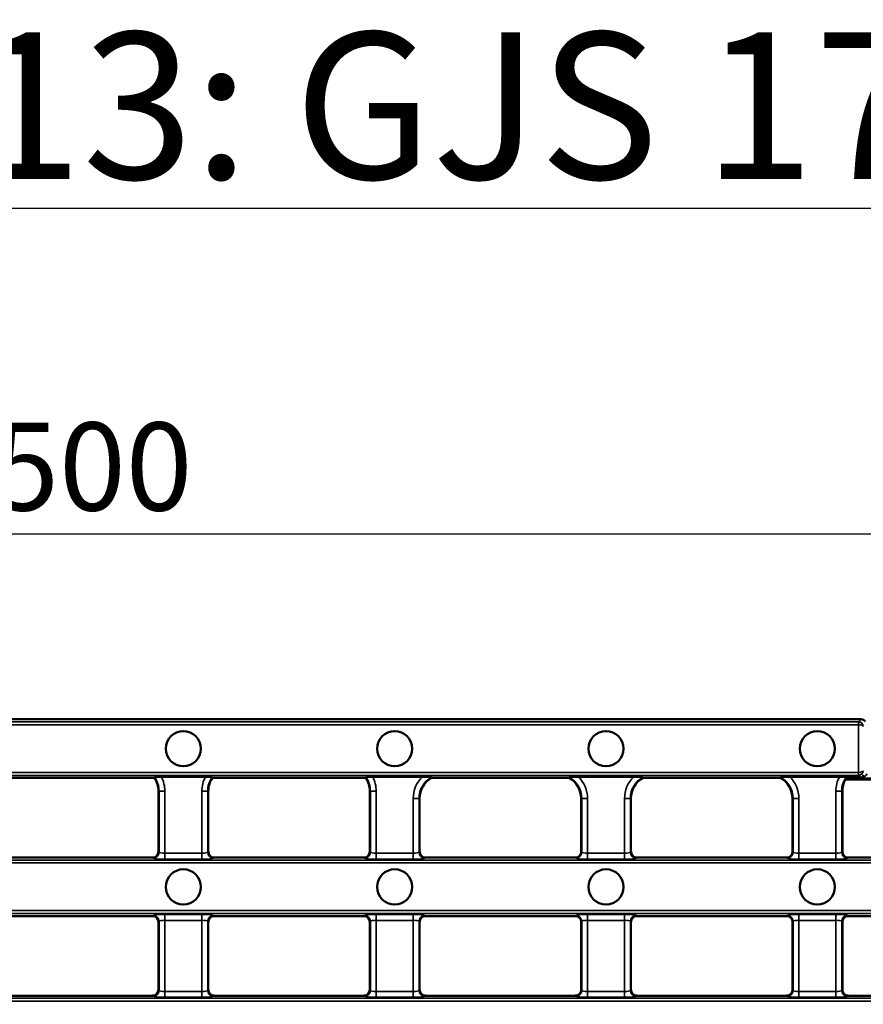
# Model space of a CAD drawing. Units: millimetres. Extents: x 0 to 11298, y 0 to 2970.
# Drawn here: x 7330 to 7473, y 1908 to 2076 of the extents above; entities that cross this region are included whole.
import ezdxf

# ---------------------------------------------------------------- set-up
doc = ezdxf.new("R2010")
doc.units = ezdxf.units.MM
doc.header["$LTSCALE"] = 5
for name, color, linetype, lineweight in [('Bemaßung (ISO)', 7, 'Continuous', 25), ('Sichtbar (ISO)', 7, 'Continuous', 50), ('Sichtbar schmal (ISO)', 7, 'Continuous', 35), ('Symbol (ISO)', 7, 'Continuous', 25)]:
    doc.layers.add(name, color=color, linetype=linetype, lineweight=lineweight)
doc.styles.add('BemaßungstextDataSheet', font='GIL_____.TTF')
doc.styles.add('Notiztext (DIN)', font='isocpeur.ttf')
doc.dimstyles.new('BemaßungDataSheet', dxfattribs={"dimscale": 5, "dimtxt": 3, "dimasz": 2.5, "dimexe": 3.175, "dimexo": 0.8, "dimgap": 0.8, "dimtad": 1, "dimdec": 0, "dimrnd": 1e-08, "dimtxsty": 'BemaßungstextDataSheet', "dimcen": 0.09, "dimdle": 10, "dimclrd": 256, "dimclre": 256, "dimclrt": 256, "dimadec": 0, "dimazin": 2, "dimtfac": 1.166667, "dimtdec": 1, "dimtmove": 0, "dimatfit": 3, "dimfxl": 1, "dimtolj": 1, "dimtzin": 0, "dimlwd": -1, "dimlwe": -1, "dimarcsym": 0})
doc.dimstyles.new('Standard (DIN)', dxfattribs={"dimscale": 5, "dimtxt": 3.5, "dimasz": 2.5, "dimexe": 3.175, "dimexo": 0.8, "dimgap": 0.8, "dimtad": 1, "dimdec": 1, "dimrnd": 1e-08, "dimtxsty": 'Notiztext (DIN)', "dimcen": 0.09, "dimdle": 10, "dimclrd": 256, "dimclre": 256, "dimclrt": 256, "dimadec": 0, "dimazin": 2, "dimtfac": 1, "dimtdec": 1, "dimtmove": 0, "dimatfit": 3, "dimfxl": 1, "dimtolj": 1, "dimtzin": 0, "dimlwd": -1, "dimlwe": -1, "dimarcsym": 0})

# ---------------------------------------------------------------- blocks, each defined once
blk = doc.blocks.new('*D129')
at = {"layer": 'Bemaßung (ISO)', "transparency": 16777216}
for p, q in [((7090.64, 1960.28), (7090.64, 2004.24)), ((7588.64, 1960.28), (7588.64, 2004.24)), ((7103.14, 1988.36), (7576.14, 1988.36))]:
    blk.add_line(p, q, dxfattribs=at)
for points in [[(7103.14, 1990.45), (7103.14, 1986.28), (7090.64, 1988.36)], [(7576.14, 1990.45), (7576.14, 1986.28), (7588.64, 1988.36)]]:
    blk.add_solid(points, dxfattribs=at)
at = {"layer": 'Defpoints', "color": 0, "transparency": 16777216}
for p in [(7588.64, 1988.36), (7090.64, 1956.28), (7588.64, 1956.28)]:
    blk.add_point(p, dxfattribs=at)
at = {"layer": 'Bemaßung (ISO)', "transparency": 16777216, "insert": (7320.53, 1992.36), "char_height": 15, "attachment_point": 7, "style": 'BemaßungstextDataSheet'}
blk.add_mtext('\\A1; \\fGill Sans MT|b0|i0;\\H15.0000;500', dxfattribs=at)
blk = doc.blocks.new('*D130')
at = {"layer": 'Bemaßung (ISO)', "transparency": 16777216}
for p, q in [((7477.08, 1956.78), (7652.6, 1956.78)), ((7636.73, 1747.28), (7636.73, 1944.28)), ((7477.08, 1734.78), (7652.6, 1734.78))]:
    blk.add_line(p, q, dxfattribs=at)
for points in [[(7634.64, 1944.28), (7638.81, 1944.28), (7636.73, 1956.78)], [(7634.64, 1747.28), (7638.81, 1747.28), (7636.73, 1734.78)]]:
    blk.add_solid(points, dxfattribs=at)
at = {"layer": 'Defpoints', "color": 0, "transparency": 16777216}
for p in [(7473.08, 1956.78), (7636.73, 1956.78), (7473.08, 1734.78)]:
    blk.add_point(p, dxfattribs=at)
at = {"layer": 'Bemaßung (ISO)', "transparency": 16777216, "insert": (7615.23, 1829.15), "char_height": 17.5, "attachment_point": 1, "rotation": 90, "style": 'Notiztext (DIN)'}
blk.add_mtext('\\A1;222', dxfattribs=at)

msp = doc.modelspace()

# ---------------------------------------------------------------- linework, layer by layer
at = {"layer": 'Sichtbar (ISO)'}
for p, q in [((7206.21, 1956.78), (7473.08, 1956.78)), ((7361.41, 1946.97), (7353.87, 1946.97)), ((7398.36, 1946.97), (7389.87, 1946.97)), ((7434.36, 1946.97), (7424.92, 1946.97)), ((7469.41, 1946.97), (7460.92, 1946.97)), ((7352.7, 1946.78), (7326.58, 1946.78)), ((7388.7, 1946.78), (7362.58, 1946.78)), ((7423.35, 1946.78), (7399.94, 1946.78)), ((7459.35, 1946.78), (7435.94, 1946.78)), ((7475.89, 1946.52), (7470.7, 1946.52)), ((7353.39, 1944.53), (7353.39, 1934.22)), ((7361.89, 1934.22), (7361.89, 1944.53)), ((7389.39, 1944.53), (7389.39, 1934.22)), ((7469.89, 1934.22), (7469.89, 1944.53)), ((7397.89, 1934.22), (7397.89, 1943.29)), ((7425.39, 1943.29), (7425.39, 1934.22)), ((7433.89, 1934.22), (7433.89, 1943.29)), ((7461.39, 1943.29), (7461.39, 1934.22)), ((7326.89, 1933.22), (7352.4, 1933.22)), ((7362.89, 1933.22), (7388.4, 1933.22)), ((7398.89, 1933.22), (7424.4, 1933.22)), ((7434.89, 1933.22), (7460.4, 1933.22)), ((7470.89, 1933.22), (7496.65, 1933.22)), ((7326.89, 1923.22), (7352.4, 1923.22)), ((7353.39, 1922.22), (7353.39, 1910.66)), ((7361.89, 1910.66), (7361.89, 1922.22)), ((7362.89, 1923.22), (7388.4, 1923.22)), ((7389.39, 1922.22), (7389.39, 1910.66)), ((7397.89, 1910.66), (7397.89, 1922.22)), ((7398.89, 1923.22), (7424.4, 1923.22)), ((7425.39, 1922.22), (7425.39, 1910.66)), ((7433.89, 1910.66), (7433.89, 1922.22)), ((7434.89, 1923.22), (7460.4, 1923.22)), ((7461.39, 1922.22), (7461.39, 1910.66)), ((7469.89, 1910.66), (7469.89, 1922.22)), ((7470.89, 1923.22), (7496.65, 1923.22)), ((7326.89, 1909.66), (7352.4, 1909.66)), ((7362.89, 1909.66), (7388.4, 1909.66)), ((7398.89, 1909.66), (7424.4, 1909.66)), ((7434.89, 1909.66), (7460.4, 1909.66)), ((7470.89, 1909.66), (7496.65, 1909.66))]:
    msp.add_line(p, q, dxfattribs=at)
for centre in [(7357.64, 1951.76), (7393.64, 1951.76), (7429.64, 1951.76), (7465.64, 1951.76), (7357.64, 1928.2), (7393.64, 1928.2), (7429.64, 1928.2), (7465.64, 1928.2)]:
    msp.add_circle(centre, 3, dxfattribs=at)
for centre, start, end in [((7349.39, 1944.53), 0, 34.2289), ((7365.89, 1944.53), 145.7711, 180), ((7385.39, 1944.53), 0, 34.2289), ((7401.89, 1943.29), 119.2495, 180), ((7421.39, 1943.29), 0, 60.7505), ((7437.89, 1943.29), 119.2495, 180), ((7457.39, 1943.29), 0, 60.7505), ((7473.89, 1944.53), 151.0299, 180)]:
    msp.add_arc(centre, 4, start, end, dxfattribs=at)
for centre, major_axis, start_param in [((7473.07, 1955.97), (0.571, 0.571), 6.017422), ((7352.39, 1934.22), (0.714, -0.714), 5.50238), ((7362.9, 1934.22), (-0.714, -0.714), 5.50238), ((7388.39, 1934.22), (0.714, -0.714), 5.50238), ((7398.9, 1934.22), (-0.714, -0.714), 5.50238), ((7424.39, 1934.22), (0.714, -0.714), 5.50238), ((7434.9, 1934.22), (-0.714, -0.714), 5.50238), ((7460.39, 1934.22), (0.714, -0.714), 5.50238), ((7470.9, 1934.22), (-0.714, -0.714), 5.50238), ((7352.39, 1922.22), (0.714, 0.714), 5.50238), ((7362.9, 1922.22), (-0.714, 0.714), 5.50238), ((7388.39, 1922.22), (0.714, 0.714), 5.50238), ((7398.9, 1922.22), (-0.714, 0.714), 5.50238), ((7424.39, 1922.22), (0.714, 0.714), 5.50238), ((7434.9, 1922.22), (-0.714, 0.714), 5.50238), ((7460.39, 1922.22), (0.714, 0.714), 5.50238), ((7470.9, 1922.22), (-0.714, 0.714), 5.50238), ((7352.39, 1910.67), (0.714, -0.714), 5.50238), ((7362.9, 1910.67), (-0.714, -0.714), 5.50238), ((7388.39, 1910.67), (0.714, -0.714), 5.50238), ((7398.9, 1910.67), (-0.714, -0.714), 5.50238), ((7424.39, 1910.67), (0.714, -0.714), 5.50238), ((7434.9, 1910.67), (-0.714, -0.714), 5.50238), ((7460.39, 1910.67), (0.714, -0.714), 5.50238), ((7470.9, 1910.67), (-0.714, -0.714), 5.50238)]:
    msp.add_ellipse(centre, major_axis=major_axis, ratio=0.990855, start_param=start_param, end_param=7.06399, dxfattribs=at)
for points, knots in [([(7353.87, 1946.97), (7353.73, 1946.97), (7353.56, 1946.97), (7353.3, 1946.96), (7353.16, 1946.95), (7352.96, 1946.93), (7352.87, 1946.92), (7352.78, 1946.9), (7352.76, 1946.89), (7352.75, 1946.88)], [0.1591861, 0.1591861, 0.1591861, 0.1591861, 0.2018819, 0.2018819, 0.2418784, 0.2418784, 0.2811689, 0.2811689, 0.308373, 0.308373, 0.308373, 0.308373]), ([(7362.53, 1946.88), (7362.52, 1946.89), (7362.5, 1946.9), (7362.41, 1946.92), (7362.32, 1946.93), (7362.12, 1946.95), (7361.98, 1946.96), (7361.72, 1946.97), (7361.56, 1946.97), (7361.41, 1946.97)], [0.3255131, 0.3255131, 0.3255131, 0.3255131, 0.3527172, 0.3527172, 0.3920077, 0.3920077, 0.4320042, 0.4320042, 0.4747, 0.4747, 0.4747, 0.4747]), ([(7389.87, 1946.97), (7389.73, 1946.97), (7389.56, 1946.97), (7389.3, 1946.96), (7389.16, 1946.95), (7388.96, 1946.93), (7388.87, 1946.92), (7388.78, 1946.9), (7388.76, 1946.89), (7388.75, 1946.88)], [0.1591861, 0.1591861, 0.1591861, 0.1591861, 0.2018819, 0.2018819, 0.2418784, 0.2418784, 0.2811689, 0.2811689, 0.308373, 0.308373, 0.308373, 0.308373]), ([(7399.91, 1946.88), (7399.91, 1946.88), (7399.91, 1946.89), (7399.89, 1946.89), (7399.86, 1946.9), (7399.75, 1946.92), (7399.6, 1946.93), (7399.3, 1946.95), (7399.11, 1946.96), (7398.76, 1946.97), (7398.55, 1946.97), (7398.36, 1946.97)], [0.3766725, 0.3766725, 0.3766725, 0.3766725, 0.3839441, 0.3839441, 0.4015686, 0.4015686, 0.4521937, 0.4521937, 0.5044425, 0.5044425, 0.5596006, 0.5596006, 0.5596006, 0.5596006]), ([(7424.92, 1946.97), (7424.74, 1946.97), (7424.52, 1946.97), (7424.17, 1946.96), (7423.98, 1946.95), (7423.69, 1946.93), (7423.53, 1946.92), (7423.42, 1946.9), (7423.39, 1946.89), (7423.38, 1946.89), (7423.37, 1946.88), (7423.37, 1946.88)], [0.1787886, 0.1787886, 0.1787886, 0.1787886, 0.2339466, 0.2339466, 0.2861954, 0.2861954, 0.3368205, 0.3368205, 0.3544451, 0.3544451, 0.3617167, 0.3617167, 0.3617167, 0.3617167]), ([(7435.91, 1946.88), (7435.91, 1946.88), (7435.91, 1946.89), (7435.89, 1946.89), (7435.86, 1946.9), (7435.75, 1946.92), (7435.6, 1946.93), (7435.3, 1946.95), (7435.11, 1946.96), (7434.76, 1946.97), (7434.55, 1946.97), (7434.36, 1946.97)], [0.3766725, 0.3766725, 0.3766725, 0.3766725, 0.3839441, 0.3839441, 0.4015686, 0.4015686, 0.4521937, 0.4521937, 0.5044425, 0.5044425, 0.5596006, 0.5596006, 0.5596006, 0.5596006]), ([(7460.92, 1946.97), (7460.74, 1946.97), (7460.52, 1946.97), (7460.17, 1946.96), (7459.98, 1946.95), (7459.69, 1946.93), (7459.53, 1946.92), (7459.42, 1946.9), (7459.39, 1946.89), (7459.38, 1946.89), (7459.37, 1946.88), (7459.37, 1946.88)], [0.1787886, 0.1787886, 0.1787886, 0.1787886, 0.2339466, 0.2339466, 0.2861954, 0.2861954, 0.3368205, 0.3368205, 0.3544451, 0.3544451, 0.3617167, 0.3617167, 0.3617167, 0.3617167]), ([(7470.53, 1946.88), (7470.52, 1946.89), (7470.5, 1946.9), (7470.41, 1946.92), (7470.32, 1946.93), (7470.12, 1946.95), (7469.98, 1946.96), (7469.72, 1946.97), (7469.56, 1946.97), (7469.41, 1946.97)], [0.3255131, 0.3255131, 0.3255131, 0.3255131, 0.3527172, 0.3527172, 0.3920077, 0.3920077, 0.4320042, 0.4320042, 0.4747, 0.4747, 0.4747, 0.4747]), ([(7470.39, 1946.46), (7470.37, 1946.46), (7470.37, 1946.48), (7470.38, 1946.55), (7470.4, 1946.59), (7470.45, 1946.71), (7470.48, 1946.79), (7470.53, 1946.87)], [0.0001176, 0.0001176, 0.0001176, 0.0001176, 0.0424223, 0.0424223, 0.0770877, 0.0770877, 0.1158044, 0.1158044, 0.1158044, 0.1158044]), ([(7470.39, 1946.46), (7470.4, 1946.47), (7470.42, 1946.47), (7470.47, 1946.49), (7470.51, 1946.5), (7470.6, 1946.52), (7470.65, 1946.52), (7470.7, 1946.52)], [0.21485779, 0.21485779, 0.21485779, 0.21485779, 0.215468323, 0.215468323, 0.217057418, 0.217057418, 0.218646513, 0.218646513, 0.218646513, 0.218646513]), ([(7470.53, 1946.87), (7470.56, 1946.87), (7470.59, 1946.86), (7470.68, 1946.82), (7470.73, 1946.8), (7470.75, 1946.78)], [0.00590025, 0.00590025, 0.00590025, 0.00590025, 0.01968612, 0.01968612, 0.0486163, 0.0486163, 0.0486163, 0.0486163]), ([(7470.75, 1946.78), (7470.76, 1946.76), (7470.78, 1946.74), (7470.79, 1946.73), (7470.8, 1946.73), (7470.8, 1946.72)], [0.14761033, 0.14761033, 0.14761033, 0.14761033, 0.15869113, 0.15869113, 0.1592822, 0.1592822, 0.1592822, 0.1592822])]:
    msp.add_open_spline(points, degree=3, knots=knots, dxfattribs=at)
for points, degree in [([(7352.75, 1946.88), (7352.73, 1946.83), (7352.7, 1946.78)], 2), ([(7362.58, 1946.78), (7362.56, 1946.83), (7362.53, 1946.88)], 2), ([(7388.75, 1946.88), (7388.73, 1946.83), (7388.7, 1946.78)], 2), ([(7399.94, 1946.78), (7399.92, 1946.83), (7399.91, 1946.88)], 2), ([(7470.53, 1946.88), (7470.53, 1946.88), (7470.53, 1946.88)], 2), ([(7470.53, 1946.87), (7470.53, 1946.88), (7470.53, 1946.88), (7470.53, 1946.88)], 3)]:
    msp.add_open_spline(points, degree=degree, dxfattribs=at)
for points in [[(7423.37, 1946.88), (7423.36, 1946.83), (7423.35, 1946.78)], [(7435.94, 1946.78), (7435.92, 1946.83), (7435.91, 1946.88)], [(7459.37, 1946.88), (7459.36, 1946.83), (7459.35, 1946.78)]]:
    msp.add_rational_spline(points, [1, 1.00000000044, 1], degree=2, dxfattribs=at)
at = {"layer": 'Sichtbar schmal (ISO)'}
for p, q in [((7472.64, 1956.34), (7206.64, 1956.34)), ((7206.64, 1955.84), (7472.64, 1955.84)), ((7473.08, 1956.78), (7472.64, 1956.34)), ((7472.64, 1955.84), (7472.64, 1956.34)), ((7472.66, 1955.84), (7472.71, 1956.33)), ((7472.66, 1955.84), (7472.66, 1947.71)), ((7472.64, 1947.71), (7206.64, 1947.71)), ((7206.64, 1947.21), (7472.64, 1947.21)), ((7472.64, 1947.21), (7472.64, 1947.71)), ((7472.64, 1947.21), (7472.97, 1946.88)), ((7472.71, 1947.22), (7472.66, 1947.71)), ((7472.97, 1946.88), (7470.53, 1946.88)), ((7470.75, 1946.78), (7472.97, 1946.78)), ((7470.8, 1946.72), (7475.89, 1946.72)), ((7472.97, 1946.78), (7472.97, 1946.88)), ((7353.39, 1944.53), (7353.5, 1944.53)), ((7353.5, 1944.53), (7353.5, 1934.11)), ((7354.49, 1944.53), (7353.5, 1944.53)), ((7354.49, 1933.94), (7354.49, 1944.53)), ((7360.79, 1944.53), (7361.79, 1944.53)), ((7360.79, 1944.53), (7360.79, 1933.94)), ((7361.89, 1944.53), (7361.79, 1944.53)), ((7361.79, 1934.11), (7361.79, 1944.53)), ((7389.39, 1944.53), (7389.5, 1944.53)), ((7389.5, 1944.53), (7389.5, 1934.11)), ((7389.5, 1944.53), (7390.49, 1944.53)), ((7390.49, 1933.94), (7390.49, 1944.53)), ((7468.79, 1944.53), (7469.79, 1944.53)), ((7468.79, 1944.53), (7468.79, 1933.94)), ((7469.89, 1944.53), (7469.79, 1944.53)), ((7469.79, 1934.11), (7469.79, 1944.53)), ((7396.79, 1943.29), (7397.79, 1943.29)), ((7396.79, 1943.29), (7396.79, 1933.94)), ((7397.89, 1943.29), (7397.79, 1943.29)), ((7397.79, 1934.11), (7397.79, 1943.29)), ((7425.39, 1943.29), (7425.5, 1943.29)), ((7425.5, 1943.29), (7425.5, 1934.11)), ((7425.5, 1943.29), (7426.49, 1943.29)), ((7426.49, 1933.94), (7426.49, 1943.29)), ((7432.79, 1943.29), (7433.79, 1943.29)), ((7432.79, 1943.29), (7432.79, 1933.94)), ((7433.89, 1943.29), (7433.79, 1943.29)), ((7433.79, 1934.11), (7433.79, 1943.29)), ((7461.39, 1943.29), (7461.5, 1943.29)), ((7461.5, 1943.29), (7461.5, 1934.11)), ((7461.5, 1943.29), (7462.49, 1943.29)), ((7462.49, 1933.94), (7462.49, 1943.29)), ((7353.5, 1934.11), (7353.39, 1934.22)), ((7354.49, 1932.94), (7354.49, 1933.94)), ((7360.79, 1933.94), (7354.49, 1933.94)), ((7360.79, 1932.94), (7360.79, 1933.94)), ((7361.89, 1934.22), (7361.79, 1934.11)), ((7389.5, 1934.11), (7389.39, 1934.22)), ((7390.49, 1932.94), (7390.49, 1933.94)), ((7396.79, 1933.94), (7390.49, 1933.94)), ((7396.79, 1932.94), (7396.79, 1933.94)), ((7397.89, 1934.22), (7397.79, 1934.11)), ((7425.5, 1934.11), (7425.39, 1934.22)), ((7426.49, 1932.94), (7426.49, 1933.94)), ((7432.79, 1933.94), (7426.49, 1933.94)), ((7432.79, 1932.94), (7432.79, 1933.94)), ((7433.89, 1934.22), (7433.79, 1934.11)), ((7461.5, 1934.11), (7461.39, 1934.22)), ((7462.49, 1932.94), (7462.49, 1933.94)), ((7468.79, 1933.94), (7462.49, 1933.94)), ((7468.79, 1932.94), (7468.79, 1933.94)), ((7469.89, 1934.22), (7469.79, 1934.11)), ((7587.75, 1932.78), (7091.54, 1932.78)), ((7091.54, 1932.28), (7587.75, 1932.28)), ((7352.4, 1933.22), (7352.5, 1933.11)), ((7354.49, 1932.94), (7360.79, 1932.94)), ((7362.78, 1933.11), (7362.89, 1933.22)), ((7388.4, 1933.22), (7388.5, 1933.11)), ((7390.49, 1932.94), (7396.79, 1932.94)), ((7398.78, 1933.11), (7398.89, 1933.22)), ((7424.4, 1933.22), (7424.5, 1933.11)), ((7426.49, 1932.94), (7432.79, 1932.94)), ((7434.78, 1933.11), (7434.89, 1933.22)), ((7460.4, 1933.22), (7460.5, 1933.11)), ((7462.49, 1932.94), (7468.79, 1932.94)), ((7470.78, 1933.11), (7470.89, 1933.22)), ((7587.75, 1924.16), (7091.54, 1924.16)), ((7091.54, 1923.66), (7587.75, 1923.66)), ((7360.79, 1923.5), (7354.49, 1923.5)), ((7354.49, 1923.5), (7354.49, 1922.5)), ((7360.79, 1923.5), (7360.79, 1922.5)), ((7396.79, 1923.5), (7390.49, 1923.5)), ((7390.49, 1923.5), (7390.49, 1922.5)), ((7396.79, 1923.5), (7396.79, 1922.5)), ((7432.79, 1923.5), (7426.49, 1923.5)), ((7426.49, 1923.5), (7426.49, 1922.5)), ((7432.79, 1923.5), (7432.79, 1922.5)), ((7468.79, 1923.5), (7462.49, 1923.5)), ((7462.49, 1923.5), (7462.49, 1922.5)), ((7468.79, 1923.5), (7468.79, 1922.5)), ((7352.5, 1923.33), (7352.4, 1923.22)), ((7353.39, 1922.22), (7353.5, 1922.33)), ((7353.5, 1922.33), (7353.5, 1910.55)), ((7354.49, 1922.5), (7360.79, 1922.5)), ((7354.49, 1910.38), (7354.49, 1922.5)), ((7360.79, 1922.5), (7360.79, 1910.38)), ((7361.79, 1922.33), (7361.89, 1922.22)), ((7361.79, 1910.55), (7361.79, 1922.33)), ((7362.89, 1923.22), (7362.78, 1923.33)), ((7388.5, 1923.33), (7388.4, 1923.22)), ((7389.39, 1922.22), (7389.5, 1922.33)), ((7389.5, 1922.33), (7389.5, 1910.55)), ((7390.49, 1922.5), (7396.79, 1922.5)), ((7390.49, 1910.38), (7390.49, 1922.5)), ((7396.79, 1922.5), (7396.79, 1910.38)), ((7397.79, 1922.33), (7397.89, 1922.22)), ((7397.79, 1910.55), (7397.79, 1922.33)), ((7398.89, 1923.22), (7398.78, 1923.33)), ((7424.5, 1923.33), (7424.4, 1923.22)), ((7425.39, 1922.22), (7425.5, 1922.33)), ((7425.5, 1922.33), (7425.5, 1910.55)), ((7426.49, 1922.5), (7432.79, 1922.5)), ((7426.49, 1910.38), (7426.49, 1922.5)), ((7432.79, 1922.5), (7432.79, 1910.38)), ((7433.79, 1922.33), (7433.89, 1922.22)), ((7433.79, 1910.55), (7433.79, 1922.33)), ((7434.89, 1923.22), (7434.78, 1923.33)), ((7460.5, 1923.33), (7460.4, 1923.22)), ((7461.39, 1922.22), (7461.5, 1922.33)), ((7461.5, 1922.33), (7461.5, 1910.55)), ((7462.49, 1922.5), (7468.79, 1922.5)), ((7462.49, 1910.38), (7462.49, 1922.5)), ((7468.79, 1922.5), (7468.79, 1910.38)), ((7469.79, 1922.33), (7469.89, 1922.22)), ((7469.79, 1910.55), (7469.79, 1922.33)), ((7470.89, 1923.22), (7470.78, 1923.33)), ((7353.5, 1910.55), (7353.39, 1910.66)), ((7354.49, 1909.38), (7354.49, 1910.38)), ((7360.79, 1910.38), (7354.49, 1910.38)), ((7360.79, 1909.38), (7360.79, 1910.38)), ((7361.89, 1910.66), (7361.79, 1910.55)), ((7389.5, 1910.55), (7389.39, 1910.66)), ((7390.49, 1909.38), (7390.49, 1910.38)), ((7396.79, 1910.38), (7390.49, 1910.38)), ((7396.79, 1909.38), (7396.79, 1910.38)), ((7397.89, 1910.66), (7397.79, 1910.55)), ((7425.5, 1910.55), (7425.39, 1910.66)), ((7426.49, 1909.38), (7426.49, 1910.38)), ((7432.79, 1910.38), (7426.49, 1910.38)), ((7432.79, 1909.38), (7432.79, 1910.38)), ((7433.89, 1910.66), (7433.79, 1910.55)), ((7461.5, 1910.55), (7461.39, 1910.66)), ((7462.49, 1909.38), (7462.49, 1910.38)), ((7468.79, 1910.38), (7462.49, 1910.38)), ((7468.79, 1909.38), (7468.79, 1910.38)), ((7469.89, 1910.66), (7469.79, 1910.55)), ((7587.75, 1909.23), (7091.54, 1909.23)), ((7091.54, 1908.73), (7587.75, 1908.73)), ((7352.4, 1909.66), (7352.5, 1909.56)), ((7354.49, 1909.38), (7360.79, 1909.38)), ((7362.78, 1909.56), (7362.89, 1909.66)), ((7388.4, 1909.66), (7388.5, 1909.56)), ((7390.49, 1909.38), (7396.79, 1909.38)), ((7398.78, 1909.56), (7398.89, 1909.66)), ((7424.4, 1909.66), (7424.5, 1909.56)), ((7426.49, 1909.38), (7432.79, 1909.38)), ((7434.78, 1909.56), (7434.89, 1909.66)), ((7460.4, 1909.66), (7460.5, 1909.56)), ((7462.49, 1909.38), (7468.79, 1909.38)), ((7470.78, 1909.56), (7470.89, 1909.66))]:
    msp.add_line(p, q, dxfattribs=at)
for centre, radius, start, end in [((7349.39, 1944.53), 5.1, 0, 28.6104), ((7365.89, 1944.53), 5.1, 151.3896, 180), ((7385.39, 1944.53), 5.1, 0, 28.6104), ((7401.89, 1943.29), 5.1, 133.7847, 180), ((7421.39, 1943.29), 5.1, 0, 46.2153), ((7437.89, 1943.29), 5.1, 133.7847, 180), ((7457.39, 1943.29), 5.1, 0, 46.2153), ((7473.89, 1944.53), 5.1, 151.3896, 180), ((7349.39, 1944.53), 4.11, 0, 35.0117), ((7365.89, 1944.53), 4.11, 144.9883, 180), ((7385.39, 1944.53), 4.11, 0, 35.0117), ((7401.89, 1943.29), 4.11, 118.8629, 180), ((7421.39, 1943.29), 4.11, 0, 61.1371), ((7437.89, 1943.29), 4.11, 118.8629, 180), ((7457.39, 1943.29), 4.11, 0, 61.1371), ((7473.89, 1944.53), 4.11, 144.9883, 180)]:
    msp.add_arc(centre, radius, start, end, dxfattribs=at)
for centre, major_axis, ratio, start_param, end_param in [((7472.64, 1955.54), (-0.566, 0.566), 0.997745, 5.406387, 5.493194), ((7472.64, 1955.54), (0.214, 0.214), 0.990855, 0.693998, 0.780805), ((7472.66, 1955.57), (0.8, -0.03), 0.338799, 0.108495, 1.583298), ((7472.66, 1955.57), (-0.727, 0.345), 0.947486, 3.606575, 5.081378), ((7472.64, 1948.01), (0.214, -0.214), 0.990855, 5.50238, 5.589187), ((7472.64, 1948.01), (0.566, 0.566), 0.997745, 3.931584, 4.018391), ((7472.66, 1947.98), (-0.8, -0.03), 0.338799, 1.558294, 3.033098), ((7472.66, 1947.98), (0.727, 0.345), 0.947486, 4.343399, 5.818203), ((7472.64, 1948.69), (0.87, -1.8), 0.768241, 5.926758, 6.819094), ((7472.64, 1948.01), (0.58, -1.07), 0.615938, 5.957485, 6.849821), ((7352.5, 1934.11), (0.707, 0.707), 0.990855, 3.931584, 5.493194), ((7354.49, 1934.13), (-1, 0), 0.192578, 0.095993, 1.570796), ((7360.79, 1934.13), (-1, 0), 0.192578, 1.570796, 3.0456), ((7362.78, 1934.11), (-0.707, 0.707), 0.990855, 0.789991, 2.351601), ((7388.5, 1934.11), (0.707, 0.707), 0.990855, 3.931584, 5.493194), ((7390.49, 1934.13), (-1, 0), 0.192578, 0.095993, 1.570796), ((7396.79, 1934.13), (-1, 0), 0.192578, 1.570796, 3.0456), ((7398.78, 1934.11), (-0.707, 0.707), 0.990855, 0.789991, 2.351601), ((7424.5, 1934.11), (0.707, 0.707), 0.990855, 3.931584, 5.493194), ((7426.49, 1934.13), (-1, 0), 0.192578, 0.095993, 1.570796), ((7432.79, 1934.13), (-1, 0), 0.192578, 1.570796, 3.0456), ((7434.78, 1934.11), (-0.707, 0.707), 0.990855, 0.789991, 2.351601), ((7460.5, 1934.11), (0.707, 0.707), 0.990855, 3.931584, 5.493194), ((7462.49, 1934.13), (-1, 0), 0.192578, 0.095993, 1.570796), ((7468.79, 1934.13), (-1, 0), 0.192578, 1.570796, 3.0456), ((7470.78, 1934.11), (-0.707, 0.707), 0.990855, 0.789991, 2.351601), ((7354.49, 1933.13), (2, 0), 0.096289, 3.237586, 4.712389), ((7360.79, 1933.13), (2, 0), 0.096289, 4.712389, 6.187192), ((7390.49, 1933.13), (2, 0), 0.096289, 3.237586, 4.712389), ((7396.79, 1933.13), (2, 0), 0.096289, 4.712389, 6.187192), ((7426.49, 1933.13), (2, 0), 0.096289, 3.237586, 4.712389), ((7432.79, 1933.13), (2, 0), 0.096289, 4.712389, 6.187192), ((7462.49, 1933.13), (2, 0), 0.096289, 3.237586, 4.712389), ((7468.79, 1933.13), (2, 0), 0.096289, 4.712389, 6.187192), ((7354.49, 1923.31), (-2, 0), 0.096289, 4.712389, 6.187192), ((7360.79, 1923.31), (-2, 0), 0.096289, 3.237586, 4.712389), ((7390.49, 1923.31), (-2, 0), 0.096289, 4.712389, 6.187192), ((7396.79, 1923.31), (-2, 0), 0.096289, 3.237586, 4.712389), ((7426.49, 1923.31), (-2, 0), 0.096289, 4.712389, 6.187192), ((7432.79, 1923.31), (-2, 0), 0.096289, 3.237586, 4.712389), ((7462.49, 1923.31), (-2, 0), 0.096289, 4.712389, 6.187192), ((7468.79, 1923.31), (-2, 0), 0.096289, 3.237586, 4.712389), ((7352.5, 1922.33), (0.707, -0.707), 0.990855, 0.789991, 2.351601), ((7354.49, 1922.31), (1, 0), 0.192578, 1.570796, 3.0456), ((7360.79, 1922.31), (1, 0), 0.192578, 0.095993, 1.570796), ((7362.78, 1922.33), (-0.707, -0.707), 0.990855, 3.931584, 5.493194), ((7388.5, 1922.33), (0.707, -0.707), 0.990855, 0.789991, 2.351601), ((7390.49, 1922.31), (1, 0), 0.192578, 1.570796, 3.0456), ((7396.79, 1922.31), (1, 0), 0.192578, 0.095993, 1.570796), ((7398.78, 1922.33), (-0.707, -0.707), 0.990855, 3.931584, 5.493194), ((7424.5, 1922.33), (0.707, -0.707), 0.990855, 0.789991, 2.351601), ((7426.49, 1922.31), (1, 0), 0.192578, 1.570796, 3.0456), ((7432.79, 1922.31), (1, 0), 0.192578, 0.095993, 1.570796), ((7434.78, 1922.33), (-0.707, -0.707), 0.990855, 3.931584, 5.493194), ((7460.5, 1922.33), (0.707, -0.707), 0.990855, 0.789991, 2.351601), ((7462.49, 1922.31), (1, 0), 0.192578, 1.570796, 3.0456), ((7468.79, 1922.31), (1, 0), 0.192578, 0.095993, 1.570796), ((7470.78, 1922.33), (-0.707, -0.707), 0.990855, 3.931584, 5.493194), ((7352.5, 1910.55), (0.707, 0.707), 0.990855, 3.931584, 5.493194), ((7354.49, 1910.57), (-1, 0), 0.192578, 0.095993, 1.570796), ((7360.79, 1910.57), (-1, 0), 0.192578, 1.570796, 3.0456), ((7362.78, 1910.55), (-0.707, 0.707), 0.990855, 0.789991, 2.351601), ((7388.5, 1910.55), (0.707, 0.707), 0.990855, 3.931584, 5.493194), ((7390.49, 1910.57), (-1, 0), 0.192578, 0.095993, 1.570796), ((7396.79, 1910.57), (-1, 0), 0.192578, 1.570796, 3.0456), ((7398.78, 1910.55), (-0.707, 0.707), 0.990855, 0.789991, 2.351601), ((7424.5, 1910.55), (0.707, 0.707), 0.990855, 3.931584, 5.493194), ((7426.49, 1910.57), (-1, 0), 0.192578, 0.095993, 1.570796), ((7432.79, 1910.57), (-1, 0), 0.192578, 1.570796, 3.0456), ((7434.78, 1910.55), (-0.707, 0.707), 0.990855, 0.789991, 2.351601), ((7460.5, 1910.55), (0.707, 0.707), 0.990855, 3.931584, 5.493194), ((7462.49, 1910.57), (-1, 0), 0.192578, 0.095993, 1.570796), ((7468.79, 1910.57), (-1, 0), 0.192578, 1.570796, 3.0456), ((7470.78, 1910.55), (-0.707, 0.707), 0.990855, 0.789991, 2.351601), ((7354.49, 1909.58), (2, 0), 0.096289, 3.237586, 4.712389), ((7360.79, 1909.58), (2, 0), 0.096289, 4.712389, 6.187192), ((7390.49, 1909.58), (2, 0), 0.096289, 3.237586, 4.712389), ((7396.79, 1909.58), (2, 0), 0.096289, 4.712389, 6.187192), ((7426.49, 1909.58), (2, 0), 0.096289, 3.237586, 4.712389), ((7432.79, 1909.58), (2, 0), 0.096289, 4.712389, 6.187192), ((7462.49, 1909.58), (2, 0), 0.096289, 3.237586, 4.712389), ((7468.79, 1909.58), (2, 0), 0.096289, 4.712389, 6.187192)]:
    msp.add_ellipse(centre, major_axis=major_axis, ratio=ratio, start_param=start_param, end_param=end_param, dxfattribs=at)
msp.add_open_spline([(7470.7, 1946.52), (7470.7, 1946.52), (7470.71, 1946.53), (7470.73, 1946.57), (7470.75, 1946.63), (7470.79, 1946.72), (7470.8, 1946.72), (7470.8, 1946.72)], degree=3, knots=[-0.2186465, -0.2186465, -0.2186465, -0.2186465, -0.180233, -0.180233, -0.0994901, -0.0994901, -0.0977347, -0.0977347, -0.0977347, -0.0977347], dxfattribs=at)

# ---------------------------------------------------------------- texts
at = {"layer": 'Symbol (ISO)', "insert": (7081.27, 2073.87), "char_height": 25, "width": 543.7469, "attachment_point": 1, "style": 'Notiztext (DIN)'}
msp.add_mtext('{\\fGill Sans MT|b0|i0;\\H25.0000;\\LD400kN MW29/13: GJS 17020104}', dxfattribs=at)

# ---------------------------------------------------------------- dimensions: what is measured, and where the dimension line sits
at = {"layer": 'Bemaßung (ISO)'}
dim = msp.add_linear_dim(base=(7588.64, 1988.36), p1=(7090.64, 1956.28), p2=(7588.64, 1956.28), text=' \\fGill Sans MT|b0|i0;\\H15.0000;500', dimstyle='BemaßungDataSheet', override={"dimgap": 0.8, "dimdec": 0, "dimtol": 0, "dimlim": 0, "dimtp": 0, "dimtm": 0, "dimtdec": 1, "dimtofl": 0, "dimatfit": 1}, dxfattribs=at)
dim.commit()
dim.dimension.update_dxf_attribs({"geometry": '*D129', "text_midpoint": (7339.64, 1988.36), "dimtype": 160})
dim = msp.add_linear_dim(base=(7636.73, 1956.78), p1=(7473.08, 1734.78), p2=(7473.08, 1956.78), angle=270, dimstyle='Standard (DIN)', override={"dimgap": 0.8, "dimdec": 0, "dimtol": 0, "dimlim": 0, "dimtp": 0, "dimtm": 0, "dimtdec": 1, "dimtofl": 0, "dimatfit": 1}, dxfattribs=at)
dim.commit()
dim.dimension.update_dxf_attribs({"geometry": '*D130', "text_midpoint": (7636.73, 1845.78), "dimtype": 160})

doc.saveas('drawing.dxf')
